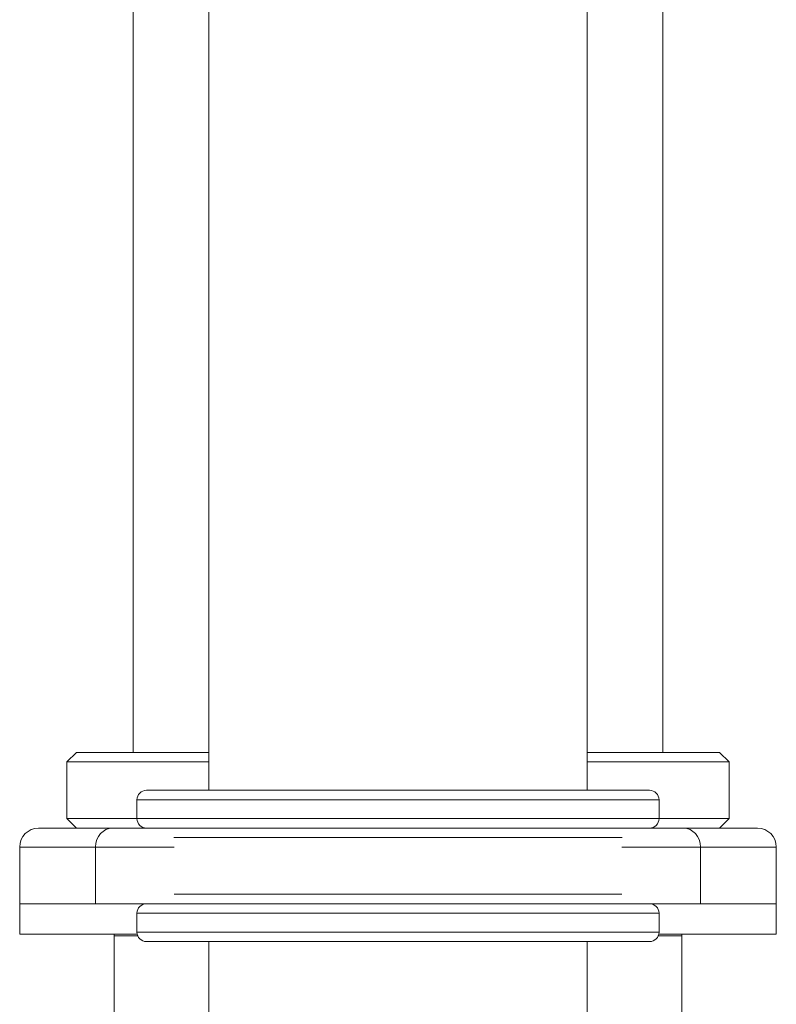
# Model space of a CAD drawing. Units: millimetres. Extents: x 0 to 1276, y 0 to 2610.
# Drawn here: x 290 to 330, y 1457 to 1509 of the extents above; entities that cross this region are included whole.
import ezdxf

# ---------------------------------------------------------------- set-up
doc = ezdxf.new("R2010")
doc.units = ezdxf.units.MM
doc.layers.add('10', color=7, linetype='Continuous')

msp = doc.modelspace()

# ---------------------------------------------------------------- linework, layer by layer
at = {"layer": '10', "color": 7, "linetype": 'Continuous', "lineweight": 15}
for p, q in [((295.824, 1521.847), (295.824, 1470.338)), ((323.824, 1470.338), (323.824, 1521.847)), ((299.824, 1519.838), (299.824, 1468.338)), ((319.824, 1468.338), (319.824, 1519.838)), ((292.824, 1470.338), (292.324, 1469.838)), ((292.824, 1470.338), (299.824, 1470.338)), ((319.824, 1470.338), (326.824, 1470.338)), ((327.324, 1469.838), (326.824, 1470.338)), ((292.324, 1469.838), (292.324, 1466.838)), ((299.824, 1469.838), (292.324, 1469.838)), ((327.324, 1469.838), (319.824, 1469.838)), ((327.324, 1466.838), (327.324, 1469.838)), ((296.524, 1468.338), (323.124, 1468.338)), ((296.024, 1467.838), (296.024, 1466.838)), ((323.624, 1467.838), (296.024, 1467.838)), ((323.624, 1466.838), (323.624, 1467.838)), ((292.324, 1466.838), (292.824, 1466.338)), ((292.324, 1466.838), (296.024, 1466.838)), ((296.024, 1466.838), (323.624, 1466.838)), ((323.624, 1466.838), (327.324, 1466.838)), ((326.824, 1466.338), (327.324, 1466.838)), ((290.824, 1466.338), (294.745, 1466.338)), ((294.745, 1466.338), (296.562, 1466.338)), ((323.087, 1466.338), (296.562, 1466.338)), ((323.087, 1466.338), (324.904, 1466.338)), ((324.904, 1466.338), (328.824, 1466.338)), ((321.679, 1465.838), (297.97, 1465.838)), ((289.824, 1465.338), (289.824, 1462.338)), ((293.824, 1465.338), (289.824, 1465.338)), ((293.824, 1465.338), (293.824, 1462.338)), ((297.992, 1465.338), (293.824, 1465.338)), ((325.824, 1465.338), (321.657, 1465.338)), ((329.824, 1465.338), (325.824, 1465.338)), ((325.824, 1465.338), (325.824, 1462.338)), ((329.824, 1465.338), (329.824, 1462.338)), ((289.824, 1462.338), (289.824, 1460.738)), ((293.824, 1462.338), (289.824, 1462.338)), ((293.824, 1462.338), (296.676, 1462.338)), ((296.676, 1462.338), (322.973, 1462.338)), ((297.992, 1462.838), (321.657, 1462.838)), ((322.973, 1462.338), (325.824, 1462.338)), ((325.824, 1462.338), (329.824, 1462.338)), ((329.824, 1460.738), (329.824, 1462.338)), ((296.024, 1461.838), (296.024, 1460.838)), ((323.624, 1461.838), (296.024, 1461.838)), ((323.624, 1460.838), (323.624, 1461.838)), ((296.024, 1460.838), (323.624, 1460.838)), ((296.035, 1460.738), (289.824, 1460.738)), ((294.824, 1460.638), (294.824, 1460.738)), ((294.824, 1460.638), (294.824, 1454.712)), ((294.824, 1460.638), (296.066, 1460.638)), ((323.124, 1460.338), (296.524, 1460.338)), ((299.824, 1460.338), (299.824, 1411.838)), ((319.824, 1411.838), (319.824, 1460.338)), ((323.583, 1460.638), (324.824, 1460.638)), ((329.824, 1460.738), (323.614, 1460.738)), ((324.824, 1460.738), (324.824, 1460.638)), ((324.824, 1454.712), (324.824, 1460.638))]:
    msp.add_line(p, q, dxfattribs=at)
for centre, radius, start, end in [((296.524, 1467.838), 0.5, 90, 180), ((323.124, 1467.838), 0.5, 0, 90), ((296.524, 1466.838), 0.5, 180, 270), ((323.124, 1466.838), 0.5, 270, 0), ((290.824, 1465.338), 1, 90, 180), ((328.824, 1465.338), 1, 0, 90), ((296.524, 1461.838), 0.5, 90, 180), ((323.124, 1461.838), 0.5, 0, 90), ((296.524, 1460.838), 0.5, 180, 270), ((323.124, 1460.838), 0.5, 270, 0)]:
    msp.add_arc(centre, radius, start, end, dxfattribs=at)
for centre, start_param, end_param in [((294.745, 1465.338), 0, 1.570796), ((324.904, 1465.338), 4.712389, 6.283185)]:
    msp.add_ellipse(centre, major_axis=(0, 1), ratio=0.920133, start_param=start_param, end_param=end_param, dxfattribs=at)

doc.saveas('drawing.dxf')
